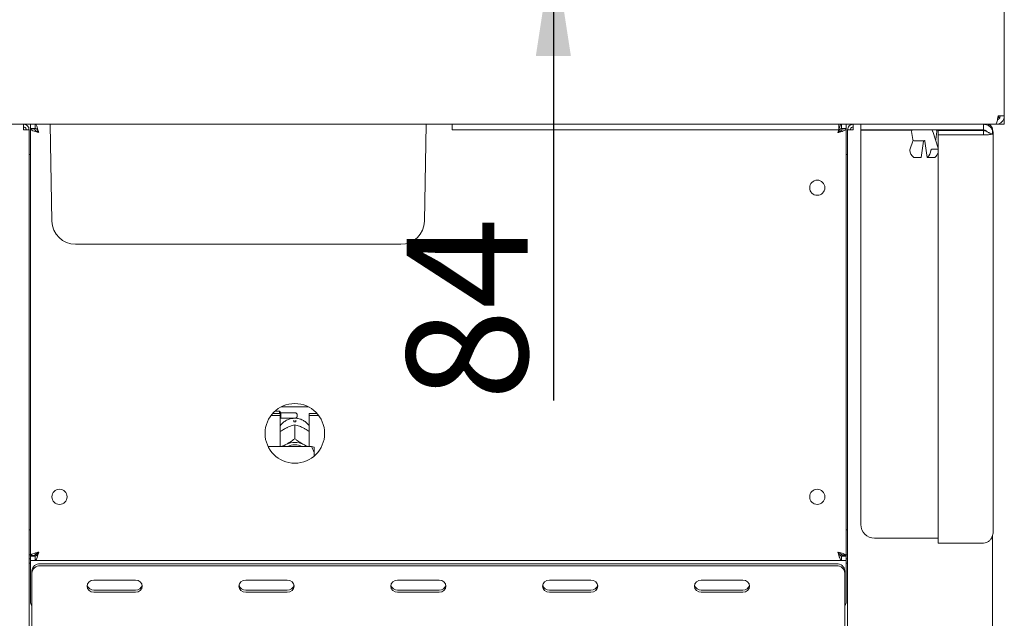
# Paper-space layout 'GNDA+Etagere' of a CAD drawing. Units: millimetres. Extents: x 5 to 415, y 5 to 292.
# Drawn here: x 75 to 103, y 180 to 197 of the extents above; entities that cross this region are included whole.
import ezdxf

# ---------------------------------------------------------------- set-up
doc = ezdxf.new("R2010")
doc.units = ezdxf.units.MM
doc.layers.add('BEMAßUNG', color=96, linetype='Continuous')
doc.layers.add('SLD-0', color=179, linetype='Continuous')
doc.styles.add('SLDTEXTSTYLE0', font='TXT', dxfattribs={"width": 0.75})
doc.styles.add('SLDTEXTSTYLE2', font='TXT', dxfattribs={"width": 0.96})
doc.dimstyles.new('SLDDIMSTYLE0', dxfattribs={"dimtxt": 3.5, "dimasz": 3.302, "dimexe": 0, "dimexo": 0.0625, "dimgap": 0.875, "dimtad": 1, "dimdec": 0, "dimlfac": 12.5, "dimrnd": 1e-09, "dimzin": 12, "dimdsep": 46, "dimtxsty": 'SLDTEXTSTYLE0', "dimblk1": 'NONE', "dimblk2": 'NONE', "dimsah": 1, "dimcen": 0.09, "dimadec": 0, "dimazin": 3, "dimtfac": 1, "dimtofl": 0, "dimtmove": 0, "dimatfit": 3, "dimldrblk": 'NONE', "dimfxl": 0, "dimfrac": 2, "dimtolj": 1, "dimtzin": 12, "dimarcsym": 0})

# ---------------------------------------------------------------- blocks, each defined once
blk = doc.blocks.new('_D_19')
at = {"layer": 'BEMAßUNG'}
for p, q in [((90.398, 206.149), (90.398, 212.499)), ((88.066, 206.149), (91.398, 206.149)), ((90.398, 206.149), (90.398, 199.469)), ((96.78, 199.469), (89.398, 199.469)), ((90.398, 199.469), (90.398, 186.181))]:
    blk.add_line(p, q, dxfattribs=at)
for points in [[(90.398, 206.149), (90.906, 209.451), (89.89, 209.451)], [(90.398, 199.469), (89.89, 196.167), (90.906, 196.167)]]:
    blk.add_solid(points, dxfattribs=at)
at = {"layer": 'BEMAßUNG', "insert": (86.149, 186.181), "char_height": 3.5, "attachment_point": 1, "rotation": 90, "style": 'SLDTEXTSTYLE2'}
blk.add_mtext('84', dxfattribs=at)
blk = doc.blocks.new('_None')

psp = doc.layouts.new('GNDA+Etagere')

# ---------------------------------------------------------------- linework, layer by layer
at = {"layer": 'SLD-0', "color": 179, "linetype": 'Continuous', "lineweight": 18}
for p, q in [((103.466, 198.069), (103.466, 194.429)), ((103.466, 194.429), (103.289, 194.429)), ((103.306, 194.426), (103.306, 194.336)), ((103.466, 194.189), (103.466, 194.429)), ((103.215, 194.189), (70.917, 194.189)), ((75.046, 194.189), (75.046, 194.109)), ((75.046, 194.109), (75.077, 194.102)), ((75.206, 194.029), (75.046, 194.029)), ((75.206, 166.349), (75.206, 194.029)), ((75.246, 194.189), (75.246, 194.069)), ((75.383, 194.069), (75.246, 194.069)), ((75.366, 194.061), (75.246, 194.061)), ((75.246, 194.052), (75.246, 194.061)), ((75.246, 181.686), (75.246, 194.052)), ((75.366, 194.052), (75.246, 194.052)), ((75.366, 194.052), (75.366, 194.061)), ((75.383, 194.189), (75.383, 194.069)), ((75.869, 191.377), (75.82, 194.189)), ((86.662, 191.377), (86.711, 194.189)), ((87.466, 194.189), (87.466, 194.029)), ((98.666, 194.029), (87.466, 194.029)), ((98.666, 194.189), (98.666, 194.029)), ((98.749, 194.069), (98.749, 194.189)), ((98.749, 194.069), (98.886, 194.069)), ((98.766, 194.052), (98.766, 194.061)), ((98.766, 194.061), (98.886, 194.061)), ((98.766, 194.052), (98.886, 194.052)), ((98.886, 194.189), (98.886, 194.069)), ((98.886, 194.052), (98.886, 194.061)), ((98.886, 181.686), (98.886, 194.052)), ((98.926, 166.349), (98.926, 194.029)), ((98.926, 194.029), (99.086, 194.029)), ((99.086, 194.109), (99.055, 194.102)), ((99.086, 194.189), (99.086, 194.109)), ((99.306, 194.189), (99.306, 194.029)), ((99.306, 194.029), (99.706, 194.029)), ((99.706, 194.029), (102.866, 194.029)), ((102.866, 194.029), (102.866, 194.189)), ((102.966, 194.189), (102.966, 194.168)), ((103.126, 193.924), (103.126, 194.029)), ((103.215, 194.189), (103.226, 194.189)), ((103.226, 194.189), (103.306, 194.189)), ((103.306, 194.189), (103.226, 194.189)), ((103.306, 194.189), (103.466, 194.189)), ((99.306, 182.589), (99.306, 194.021)), ((100.796, 194.021), (99.306, 194.021)), ((100.78, 193.983), (100.814, 193.743)), ((101.546, 193.493), (101.39, 193.982)), ((101.478, 193.743), (101.511, 193.983)), ((102.866, 194.021), (101.496, 194.021)), ((101.546, 193.879), (101.546, 194.006)), ((102.866, 194.006), (101.546, 194.006)), ((102.866, 193.879), (101.546, 193.879)), ((101.546, 182.051), (101.546, 193.879)), ((102.866, 194.006), (102.866, 194.021)), ((102.866, 193.879), (102.866, 194.006)), ((103.146, 182.405), (103.146, 193.909)), ((100.82, 193.726), (100.732, 193.449)), ((101.121, 193.709), (100.854, 193.709)), ((101.057, 193.229), (101.128, 193.695)), ((101.122, 193.709), (101.123, 193.709)), ((101.157, 193.718), (101.158, 193.717)), ((101.164, 193.695), (101.235, 193.229)), ((101.38, 193.471), (101.53, 193.471)), ((75.206, 193.309), (75.246, 193.309)), ((98.886, 193.309), (98.926, 193.309)), ((100.882, 193.226), (101.031, 193.226)), ((101.26, 193.226), (101.41, 193.226)), ((78.946, 190.709), (76.549, 190.709)), ((83.586, 190.709), (78.946, 190.709)), ((85.982, 190.709), (83.586, 190.709)), ((82.218, 185.751), (82.486, 185.751)), ((82.26, 185.802), (82.486, 185.802)), ((82.458, 185.869), (82.325, 185.869)), ((82.498, 185.829), (82.458, 185.869)), ((82.458, 185.802), (82.458, 185.869)), ((82.486, 185.751), (82.486, 185.802)), ((82.486, 185.751), (82.486, 184.846)), ((82.906, 185.829), (82.498, 185.829)), ((82.498, 185.829), (82.498, 185.669)), ((82.51, 185.997), (83.302, 185.997)), ((82.978, 185.757), (82.978, 185.741)), ((83.326, 185.751), (83.326, 185.802)), ((83.326, 185.802), (83.552, 185.802)), ((83.326, 184.846), (83.326, 185.751)), ((83.326, 185.751), (83.594, 185.751)), ((82.486, 185.657), (82.498, 185.669)), ((82.498, 185.669), (82.906, 185.669)), ((82.874, 185.566), (82.874, 185.608)), ((82.906, 185.481), (82.906, 185.481)), ((82.906, 185.481), (82.906, 185.075)), ((82.906, 185.481), (82.906, 185.481)), ((82.938, 185.608), (82.938, 185.566)), ((82.629, 185.37), (82.663, 185.387)), ((83.149, 185.387), (83.183, 185.37)), ((82.578, 184.863), (82.629, 184.896)), ((82.629, 184.896), (82.663, 184.914)), ((82.906, 185.075), (82.906, 185.075)), ((82.906, 185.075), (82.906, 185.075)), ((82.906, 185.075), (82.906, 185.075)), ((83.149, 184.914), (83.183, 184.896)), ((83.183, 184.896), (83.234, 184.863)), ((83.386, 184.846), (82.132, 184.846)), ((82.555, 184.846), (82.578, 184.863)), ((83.234, 184.863), (83.257, 184.846)), ((83.466, 184.672), (83.466, 184.827)), ((83.466, 184.672), (83.466, 184.571)), ((75.246, 182.429), (75.206, 182.429)), ((98.926, 182.429), (98.886, 182.429)), ((101.546, 182.189), (99.706, 182.189)), ((102.866, 182.051), (101.546, 182.051)), ((103.126, 166.349), (103.126, 182.271)), ((75.246, 181.709), (75.206, 181.709)), ((75.246, 181.589), (75.206, 181.589)), ((75.366, 181.686), (75.246, 181.686)), ((75.246, 181.686), (75.246, 181.677)), ((75.366, 181.677), (75.246, 181.677)), ((75.246, 181.549), (75.246, 181.669)), ((75.383, 181.669), (75.246, 181.669)), ((75.383, 181.549), (75.246, 181.549)), ((75.246, 181.549), (75.246, 181.429)), ((75.366, 181.686), (75.366, 181.677)), ((75.426, 181.709), (75.374, 181.709)), ((75.383, 181.549), (75.383, 181.669)), ((75.383, 181.549), (98.749, 181.549)), ((75.426, 181.753), (75.426, 181.692)), ((98.926, 181.709), (98.694, 181.709)), ((98.749, 181.669), (98.749, 181.549)), ((98.749, 181.669), (98.886, 181.669)), ((98.749, 181.549), (98.886, 181.549)), ((98.766, 181.686), (98.886, 181.686)), ((98.766, 181.686), (98.766, 181.677)), ((98.766, 181.677), (98.886, 181.677)), ((98.886, 181.686), (98.886, 181.677)), ((98.886, 181.549), (98.886, 181.669)), ((98.926, 181.589), (98.886, 181.589)), ((98.886, 181.429), (98.886, 181.549)), ((75.246, 181.469), (75.206, 181.469)), ((75.246, 180.349), (75.246, 181.429)), ((75.286, 181.182), (75.286, 181.242)), ((75.526, 181.449), (98.606, 181.449)), ((75.526, 181.389), (98.606, 181.389)), ((98.846, 181.242), (98.846, 181.182)), ((98.926, 181.469), (98.886, 181.469)), ((98.886, 181.429), (98.886, 180.349)), ((75.286, 180.129), (75.286, 181.182)), ((76.944, 180.923), (76.901, 180.867)), ((77.009, 180.961), (76.944, 180.923)), ((77.086, 180.974), (77.009, 180.961)), ((78.286, 180.974), (77.086, 180.974)), ((78.362, 180.961), (78.286, 180.974)), ((78.427, 180.923), (78.362, 180.961)), ((78.471, 180.867), (78.427, 180.923)), ((81.344, 180.923), (81.301, 180.867)), ((81.409, 180.961), (81.344, 180.923)), ((81.486, 180.974), (81.409, 180.961)), ((82.686, 180.974), (81.486, 180.974)), ((82.762, 180.961), (82.686, 180.974)), ((82.827, 180.923), (82.762, 180.961)), ((82.871, 180.867), (82.827, 180.923)), ((85.744, 180.923), (85.701, 180.867)), ((85.809, 180.961), (85.744, 180.923)), ((85.886, 180.974), (85.809, 180.961)), ((87.086, 180.974), (85.886, 180.974)), ((87.162, 180.961), (87.086, 180.974)), ((87.227, 180.923), (87.162, 180.961)), ((87.271, 180.867), (87.227, 180.923)), ((90.144, 180.923), (90.101, 180.867)), ((90.209, 180.961), (90.144, 180.923)), ((90.286, 180.974), (90.209, 180.961)), ((91.486, 180.974), (90.286, 180.974)), ((91.562, 180.961), (91.486, 180.974)), ((91.627, 180.923), (91.562, 180.961)), ((91.671, 180.867), (91.627, 180.923)), ((94.544, 180.923), (94.501, 180.867)), ((94.609, 180.961), (94.544, 180.923)), ((94.686, 180.974), (94.609, 180.961)), ((95.886, 180.974), (94.686, 180.974)), ((95.962, 180.961), (95.886, 180.974)), ((96.027, 180.923), (95.962, 180.961)), ((96.071, 180.867), (96.027, 180.923)), ((98.846, 181.182), (98.846, 180.129)), ((76.901, 180.867), (76.886, 180.801)), ((76.886, 180.801), (76.901, 180.734)), ((76.901, 180.734), (76.944, 180.678)), ((76.944, 180.678), (77.009, 180.641)), ((77.009, 180.641), (77.086, 180.627)), ((77.086, 180.687), (78.286, 180.687)), ((77.086, 180.627), (78.286, 180.627)), ((78.286, 180.627), (78.362, 180.641)), ((78.362, 180.641), (78.427, 180.678)), ((78.427, 180.678), (78.471, 180.734)), ((78.486, 180.801), (78.471, 180.867)), ((78.471, 180.734), (78.486, 180.801)), ((81.301, 180.867), (81.286, 180.801)), ((81.286, 180.801), (81.301, 180.734)), ((81.301, 180.734), (81.344, 180.678)), ((81.344, 180.678), (81.409, 180.641)), ((81.409, 180.641), (81.486, 180.627)), ((81.486, 180.687), (82.686, 180.687)), ((81.486, 180.627), (82.686, 180.627)), ((82.686, 180.627), (82.762, 180.641)), ((82.762, 180.641), (82.827, 180.678)), ((82.827, 180.678), (82.871, 180.734)), ((82.886, 180.801), (82.871, 180.867)), ((82.871, 180.734), (82.886, 180.801)), ((85.701, 180.867), (85.686, 180.801)), ((85.686, 180.801), (85.701, 180.734)), ((85.701, 180.734), (85.744, 180.678)), ((85.744, 180.678), (85.809, 180.641)), ((85.809, 180.641), (85.886, 180.627)), ((85.886, 180.687), (87.086, 180.687)), ((85.886, 180.627), (87.086, 180.627)), ((87.086, 180.627), (87.162, 180.641)), ((87.162, 180.641), (87.227, 180.678)), ((87.227, 180.678), (87.271, 180.734)), ((87.286, 180.801), (87.271, 180.867)), ((87.271, 180.734), (87.286, 180.801)), ((90.101, 180.867), (90.086, 180.801)), ((90.086, 180.801), (90.101, 180.734)), ((90.101, 180.734), (90.144, 180.678)), ((90.144, 180.678), (90.209, 180.641)), ((90.209, 180.641), (90.286, 180.627)), ((90.286, 180.687), (91.486, 180.687)), ((90.286, 180.627), (91.486, 180.627)), ((91.486, 180.627), (91.562, 180.641)), ((91.562, 180.641), (91.627, 180.678)), ((91.627, 180.678), (91.671, 180.734)), ((91.686, 180.801), (91.671, 180.867)), ((91.671, 180.734), (91.686, 180.801)), ((94.501, 180.867), (94.486, 180.801)), ((94.486, 180.801), (94.501, 180.734)), ((94.501, 180.734), (94.544, 180.678)), ((94.544, 180.678), (94.609, 180.641)), ((94.609, 180.641), (94.686, 180.627)), ((94.686, 180.687), (95.886, 180.687)), ((94.686, 180.627), (95.886, 180.627)), ((95.886, 180.627), (95.962, 180.641)), ((95.962, 180.641), (96.027, 180.678)), ((96.027, 180.678), (96.071, 180.734)), ((96.086, 180.801), (96.071, 180.867)), ((96.071, 180.734), (96.086, 180.801)), ((75.286, 180.129), (75.286, 180.069)), ((75.286, 180.069), (75.286, 170.309)), ((98.846, 180.069), (98.846, 180.129)), ((98.846, 170.309), (98.846, 180.069))]:
    psp.add_line(p, q, dxfattribs=at)
for centre, radius in [((98.046, 192.349), 0.22), ((82.906, 185.229), 0.864), ((76.086, 183.389), 0.22), ((98.046, 183.389), 0.22)]:
    psp.add_circle(centre, radius, dxfattribs=at)
for centre, radius, start, end in [((100.82, 193.989), 0.04, 90, 188), ((101.348, 193.989), 0.04, 4.1651, 90), ((101.472, 193.989), 0.04, 352, 90), ((100.854, 193.749), 0.04, 188, 270), ((101.438, 193.749), 0.04, 326.1255, 352), ((101.025, 193.452), 0.294, 183.9004, 228.4892), ((101.042, 193.452), 0.294, 311.5108, 356.0996), ((101.302, 193.422), 0.249, 309.9012, 347.8399), ((76.549, 191.389), 0.68, 181, 270), ((85.982, 191.389), 0.68, 270, 359), ((82.906, 185.757), 0.072, 0, 90), ((82.906, 184.993), 0.574, 86.8015, 93.1985), ((82.906, 185.741), 0.072, 270, 0), ((82.906, 184.401), 0.567, 64.615, 115.385), ((82.906, 184.417), 0.479, 63.4997, 116.5003), ((99.706, 182.589), 0.4, 180, 270), ((75.511, 181.224), 0.226, 86.1884, 175.5985), ((75.511, 181.164), 0.226, 86.1889, 175.5981), ((98.621, 181.224), 0.226, 4.4015, 93.8116), ((98.621, 181.164), 0.226, 4.4019, 93.8111), ((77.075, 180.879), 0.192, 194.6896, 273.275), ((78.297, 180.879), 0.192, 266.7249, 345.3104), ((81.475, 180.879), 0.192, 194.6896, 273.275), ((82.697, 180.879), 0.192, 266.725, 345.3103), ((85.875, 180.879), 0.192, 194.6897, 273.275), ((87.097, 180.879), 0.192, 266.725, 345.3102), ((90.275, 180.879), 0.192, 194.6899, 273.2749), ((91.497, 180.879), 0.192, 266.7251, 345.3101), ((94.675, 180.879), 0.192, 194.6896, 273.2751), ((95.897, 180.879), 0.192, 266.725, 345.3104), ((75.406, 180.349), 0.16, 180, 221.4096), ((98.726, 180.349), 0.16, 318.5904, 0.0002)]:
    psp.add_arc(centre, radius, start, end, dxfattribs=at)
for points, knots in [([(103.289, 194.429), (103.284, 194.401), (103.273, 194.346), (103.257, 194.273), (103.24, 194.219), (103.226, 194.192), (103.218, 194.19), (103.215, 194.189)], [0, 0, 0, 0, 0.218882, 0.437781, 0.656675, 0.875568, 1, 1, 1, 1]), ([(103.226, 194.189), (103.253, 194.192), (103.308, 194.197), (103.381, 194.24), (103.436, 194.303), (103.462, 194.37), (103.465, 194.413), (103.466, 194.429)], [0, 0, 0, 0, 0.218883, 0.437778, 0.656675, 0.875571, 1, 1, 1, 1]), ([(103.262, 194.316), (103.265, 194.316), (103.281, 194.318), (103.307, 194.338), (103.335, 194.372), (103.345, 194.405), (103.346, 194.424), (103.346, 194.429)], [0, 0, 0, 0, 0.040949, 0.329324, 0.617593, 0.905851, 1, 1, 1, 1]), ([(75.04, 194.189), (75.041, 194.186), (75.042, 194.182), (75.043, 194.145), (75.044, 194.092), (75.045, 194.05), (75.046, 194.029)], [0, 0, 0, 0, 0.249988, 0.499993, 0.749999, 1, 1, 1, 1]), ([(75.046, 194.189), (75.067, 194.186), (75.109, 194.182), (75.162, 194.145), (75.199, 194.092), (75.203, 194.05), (75.206, 194.029)], [0, 0, 0, 0, 0.250001, 0.499999, 0.75, 1, 1, 1, 1]), ([(75.046, 194.109), (75.056, 194.108), (75.077, 194.105), (75.104, 194.087), (75.122, 194.06), (75.125, 194.039), (75.126, 194.029)], [0, 0, 0, 0, 0.250005, 0.499999, 0.750001, 1, 1, 1, 1]), ([(75.486, 193.949), (75.454, 193.957), (75.392, 193.975), (75.312, 194), (75.257, 194.026), (75.25, 194.043), (75.246, 194.052)], [0, 0, 0, 0, 0.250001, 0.499997, 0.750001, 1, 1, 1, 1]), ([(75.486, 193.949), (75.47, 193.957), (75.439, 193.975), (75.399, 194), (75.371, 194.026), (75.368, 194.043), (75.366, 194.052)], [0, 0, 0, 0, 0.25, 0.499999, 0.749992, 1, 1, 1, 1]), ([(75.383, 194.189), (75.391, 194.186), (75.406, 194.18), (75.429, 194.136), (75.452, 194.071), (75.471, 194.004), (75.482, 193.962), (75.486, 193.949)], [0, 0, 0, 0, 0.222586, 0.445203, 0.667825, 0.890441, 1, 1, 1, 1]), ([(75.383, 194.069), (75.393, 194.066), (75.411, 194.062), (75.438, 194.031), (75.462, 193.992), (75.478, 193.963), (75.486, 193.949)], [0, 0, 0, 0, 0.286284, 0.531452, 0.776533, 1, 1, 1, 1]), ([(98.646, 193.949), (98.654, 193.98), (98.672, 194.043), (98.697, 194.122), (98.723, 194.178), (98.74, 194.185), (98.749, 194.189)], [0, 0, 0, 0, 0.250002, 0.499999, 0.750002, 1, 1, 1, 1]), ([(98.646, 193.949), (98.654, 193.965), (98.672, 193.996), (98.697, 194.036), (98.723, 194.063), (98.74, 194.067), (98.749, 194.069)], [0, 0, 0, 0, 0.2500018, 0.4999993, 0.7499935, 1, 1, 1, 1]), ([(98.886, 194.052), (98.883, 194.044), (98.877, 194.029), (98.833, 194.006), (98.768, 193.983), (98.701, 193.964), (98.66, 193.953), (98.646, 193.949)], [0, 0, 0, 0, 0.222587, 0.445203, 0.667825, 0.890441, 1, 1, 1, 1]), ([(98.766, 194.052), (98.764, 194.042), (98.759, 194.024), (98.728, 193.997), (98.689, 193.973), (98.66, 193.956), (98.646, 193.949)], [0, 0, 0, 0, 0.286285, 0.531452, 0.776531, 1, 1, 1, 1]), ([(99.086, 194.189), (99.065, 194.186), (99.023, 194.182), (98.97, 194.145), (98.933, 194.092), (98.928, 194.05), (98.926, 194.029)], [0, 0, 0, 0, 0.2500006, 0.4999992, 0.7499996, 1, 1, 1, 1]), ([(99.086, 194.109), (99.075, 194.108), (99.054, 194.105), (99.028, 194.087), (99.01, 194.06), (99.007, 194.039), (99.006, 194.029)], [0, 0, 0, 0, 0.250005, 0.499999, 0.750001, 1, 1, 1, 1]), ([(99.092, 194.189), (99.091, 194.186), (99.09, 194.182), (99.089, 194.145), (99.087, 194.092), (99.086, 194.05), (99.086, 194.029)], [0, 0, 0, 0, 0.2499885, 0.4999932, 0.7499986, 1, 1, 1, 1]), ([(102.866, 194.189), (102.905, 194.184), (102.982, 194.175), (103.078, 194.102), (103.136, 194.008), (103.143, 193.939), (103.146, 193.909)], [0, 0, 0, 0, 0.2646003, 0.5295028, 0.7944061, 1, 1, 1, 1]), ([(102.866, 194.029), (102.894, 194.025), (102.936, 194.019), (102.955, 193.983), (102.961, 193.971)], [0, 0, 0, 0, 0.665866, 1, 1, 1, 1]), ([(102.962, 194.169), (102.962, 194.171), (102.961, 194.187), (102.961, 194.188), (102.96, 194.189)], [0, 0, 0, 0, 0.1891347, 1, 1, 1, 1]), ([(102.966, 194.189), (102.987, 194.186), (103.029, 194.182), (103.082, 194.145), (103.119, 194.092), (103.123, 194.05), (103.126, 194.029)], [0, 0, 0, 0, 0.250001, 0.5, 0.75, 1, 1, 1, 1]), ([(101.39, 193.981), (101.39, 193.982), (101.389, 193.986), (101.388, 193.989), (101.388, 193.991)], [0, 0, 0, 0, 0.375917, 1, 1, 1, 1]), ([(102.95, 193.986), (102.944, 193.99), (102.931, 193.997), (102.906, 194.002), (102.883, 194.005), (102.872, 194.006), (102.866, 194.006)], [0, 0, 0, 0, 0.403501, 0.725454, 0.86604, 1, 1, 1, 1]), ([(103.146, 193.909), (103.145, 193.908), (103.144, 193.907), (103.133, 193.905), (103.12, 193.903), (103.1, 193.901), (103.067, 193.896), (103.012, 193.887), (102.943, 193.879), (102.892, 193.879), (102.866, 193.879)], [0, 0, 0, 0, 0.136693, 0.252988, 0.348915, 0.424533, 0.579716, 0.723934, 0.862157, 1, 1, 1, 1]), ([(103.12, 193.909), (103.111, 193.91), (103.097, 193.912), (103.057, 193.925), (103.02, 193.942), (102.986, 193.96), (102.966, 193.974), (102.955, 193.982)], [0, 0, 0, 0, 0.337039, 0.580254, 0.708097, 0.835879, 1, 1, 1, 1]), ([(101.16, 193.709), (101.156, 193.709), (101.145, 193.709), (101.13, 193.709), (101.121, 193.709)], [0, 0, 0, 0, 0.368714, 1, 1, 1, 1]), ([(101.128, 193.695), (101.129, 193.7), (101.13, 193.706), (101.131, 193.709), (101.131, 193.709)], [0, 0, 0, 0, 0.9792472, 1, 1, 1, 1]), ([(101.157, 193.717), (101.157, 193.717), (101.158, 193.717), (101.16, 193.711), (101.162, 193.704), (101.163, 193.697), (101.164, 193.695)], [0, 0, 0, 0, 0.22264, 0.477587, 0.793663, 1, 1, 1, 1]), ([(101.38, 193.471), (101.376, 193.47), (101.368, 193.469), (101.357, 193.463), (101.347, 193.454), (101.339, 193.443), (101.337, 193.435), (101.336, 193.432)], [0, 0, 0, 0, 0.193116, 0.385927, 0.587454, 0.80665, 1, 1, 1, 1]), ([(101.546, 193.466), (101.546, 193.466), (101.542, 193.469), (101.536, 193.47), (101.531, 193.471), (101.53, 193.471)], [0, 0, 0, 0, 0.093678, 0.82611, 1, 1, 1, 1]), ([(100.731, 193.432), (100.731, 193.436), (100.73, 193.441), (100.732, 193.447), (100.733, 193.449)], [0, 0, 0, 0, 0.641246, 1, 1, 1, 1]), ([(100.882, 193.226), (100.877, 193.226), (100.869, 193.226), (100.856, 193.227), (100.844, 193.228), (100.835, 193.229), (100.831, 193.231), (100.83, 193.231)], [0, 0, 0, 0, 0.202545, 0.404883, 0.612932, 0.831182, 1, 1, 1, 1]), ([(101.057, 193.229), (101.057, 193.229), (101.057, 193.228), (101.054, 193.227), (101.047, 193.226), (101.038, 193.226), (101.033, 193.226), (101.031, 193.226)], [0, 0, 0, 0, 0.041685, 0.340772, 0.637418, 0.921651, 1, 1, 1, 1]), ([(101.238, 193.231), (101.236, 193.231), (101.234, 193.229), (101.236, 193.227), (101.242, 193.226), (101.251, 193.226), (101.258, 193.226), (101.26, 193.226)], [0, 0, 0, 0, 0.20513, 0.427917, 0.65158, 0.868173, 1, 1, 1, 1]), ([(101.41, 193.226), (101.413, 193.226), (101.42, 193.226), (101.432, 193.226), (101.445, 193.227), (101.455, 193.229), (101.46, 193.23), (101.462, 193.231), (101.462, 193.231)], [0, 0, 0, 0, 0.144347, 0.343565, 0.548661, 0.763998, 0.986891, 1, 1, 1, 1]), ([(82.882, 185.668), (82.846, 185.664), (82.771, 185.656), (82.662, 185.612), (82.566, 185.543), (82.506, 185.486), (82.486, 185.451), (82.486, 185.451)], [0, 0, 0, 0, 0.232357, 0.482279, 0.738788, 0.999321, 1, 1, 1, 1]), ([(82.663, 185.387), (82.669, 185.39), (82.728, 185.42), (82.811, 185.453), (82.883, 185.474), (82.906, 185.481)], [0, 0, 0, 0, 0.06933, 0.697677, 1, 1, 1, 1]), ([(82.906, 185.481), (82.95, 185.468), (83.028, 185.444), (83.113, 185.404), (83.149, 185.387)], [0, 0, 0, 0, 0.5706746, 1, 1, 1, 1]), ([(83.326, 185.446), (83.319, 185.457), (83.293, 185.499), (83.228, 185.558), (83.136, 185.618), (83.035, 185.657), (82.965, 185.665), (82.93, 185.668)], [0, 0, 0, 0, 0.083028, 0.317378, 0.549335, 0.780911, 1, 1, 1, 1]), ([(82.486, 185.28), (82.498, 185.289), (82.543, 185.322), (82.592, 185.349), (82.629, 185.37)], [0, 0, 0, 0, 0.257973, 1, 1, 1, 1]), ([(83.183, 185.37), (83.189, 185.367), (83.237, 185.34), (83.285, 185.308), (83.326, 185.28)], [0, 0, 0, 0, 0.119812, 1, 1, 1, 1]), ([(82.629, 184.896), (82.623, 184.893), (82.582, 184.873), (82.542, 184.858), (82.508, 184.846)], [0, 0, 0, 0, 0.141731, 1, 1, 1, 1]), ([(82.906, 185.075), (82.861, 185.042), (82.784, 184.984), (82.699, 184.935), (82.663, 184.914)], [0, 0, 0, 0, 0.570674, 1, 1, 1, 1]), ([(83.149, 184.914), (83.143, 184.917), (83.084, 184.95), (83, 185.004), (82.929, 185.058), (82.906, 185.075)], [0, 0, 0, 0, 0.069329, 0.697679, 1, 1, 1, 1]), ([(83.298, 184.846), (83.296, 184.846), (83.259, 184.858), (83.22, 184.878), (83.183, 184.896)], [0, 0, 0, 0, 0.069416, 1, 1, 1, 1]), ([(83.466, 184.672), (83.455, 184.703), (83.434, 184.763), (83.402, 184.819), (83.386, 184.846)], [0, 0, 0, 0, 0.523334, 1, 1, 1, 1]), ([(83.386, 184.846), (83.415, 184.84), (83.446, 184.834), (83.464, 184.828), (83.466, 184.827)], [0, 0, 0, 0, 0.915514, 1, 1, 1, 1]), ([(102.866, 182.051), (102.894, 182.054), (102.95, 182.059), (103.024, 182.101), (103.087, 182.173), (103.136, 182.276), (103.142, 182.361), (103.146, 182.405)], [0, 0, 0, 0, 0.1680235, 0.3341603, 0.4932642, 0.7349998, 1, 1, 1, 1]), ([(75.246, 181.686), (75.25, 181.694), (75.257, 181.712), (75.312, 181.737), (75.392, 181.763), (75.454, 181.78), (75.486, 181.789)], [0, 0, 0, 0, 0.249999, 0.500002, 0.749999, 1, 1, 1, 1]), ([(75.366, 181.686), (75.368, 181.694), (75.371, 181.712), (75.399, 181.737), (75.439, 181.763), (75.47, 181.78), (75.486, 181.789)], [0, 0, 0, 0, 0.250009, 0.5, 0.749999, 1, 1, 1, 1]), ([(75.486, 181.789), (75.478, 181.761), (75.463, 181.705), (75.44, 181.631), (75.417, 181.577), (75.398, 181.552), (75.387, 181.549), (75.383, 181.549)], [0, 0, 0, 0, 0.222589, 0.445203, 0.667819, 0.890439, 1, 1, 1, 1]), ([(75.486, 181.789), (75.476, 181.771), (75.458, 181.737), (75.431, 181.698), (75.407, 181.673), (75.391, 181.67), (75.383, 181.669)], [0, 0, 0, 0, 0.286284, 0.53145, 0.776538, 1, 1, 1, 1]), ([(98.749, 181.549), (98.74, 181.552), (98.723, 181.56), (98.697, 181.615), (98.672, 181.694), (98.654, 181.757), (98.646, 181.789)], [0, 0, 0, 0, 0.249999, 0.500002, 0.749999, 1, 1, 1, 1]), ([(98.749, 181.669), (98.74, 181.671), (98.723, 181.674), (98.697, 181.702), (98.672, 181.742), (98.654, 181.773), (98.646, 181.789)], [0, 0, 0, 0, 0.250006, 0.5, 0.749999, 1, 1, 1, 1]), ([(98.646, 181.789), (98.674, 181.781), (98.73, 181.766), (98.804, 181.743), (98.858, 181.72), (98.883, 181.701), (98.885, 181.69), (98.886, 181.686)], [0, 0, 0, 0, 0.222589, 0.445203, 0.667819, 0.890439, 1, 1, 1, 1]), ([(98.646, 181.789), (98.664, 181.779), (98.697, 181.761), (98.737, 181.734), (98.761, 181.709), (98.764, 181.693), (98.766, 181.686)], [0, 0, 0, 0, 0.2862841, 0.5314497, 0.776535, 1, 1, 1, 1])]:
    psp.add_open_spline(points, degree=3, knots=knots, dxfattribs=at)

# ---------------------------------------------------------------- dimensions: what is measured, and where the dimension line sits
at = {"layer": 'BEMAßUNG'}
dim = psp.add_linear_dim(base=(90.398243917, 206.14878535), p1=(97.779583643, 199.46878535), p2=(87.065898293, 206.14878535), angle=90, dimstyle='SLDDIMSTYLE0', dxfattribs=at)
dim.commit()
dim.dimension.update_dxf_attribs({"geometry": '_D_19', "text_midpoint": (90.398243917, 188.766761815), "dimtype": 160})

doc.saveas('drawing.dxf')
